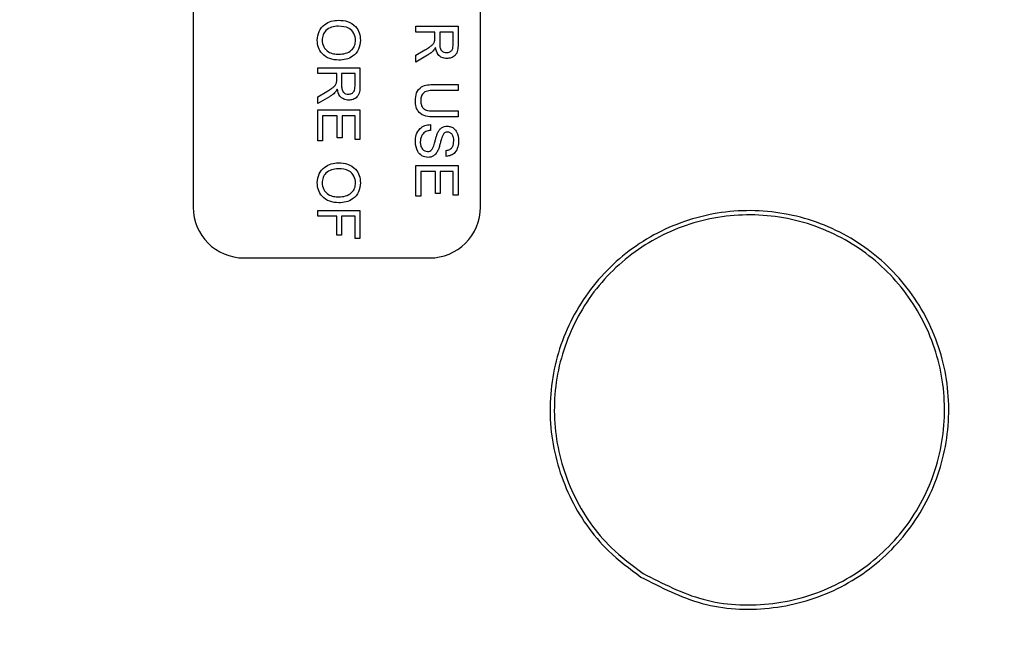
# Model space of a CAD drawing. Extents: x 2 to 154, y 1 to 99.
# Drawn here: x 128 to 129, y 68 to 68 of the extents above; entities that cross this region are included whole.
import ezdxf

# ---------------------------------------------------------------- set-up
doc = ezdxf.new("R2010")
doc.units = 0
doc.header["$MEASUREMENT"] = 0
doc.linetypes.add('SLD-SOLID', pattern=[0])
doc.layers.get('0').update_dxf_attribs({"linetype": 'CONTINUOUS'})

msp = doc.modelspace()

# ---------------------------------------------------------------- linework, layer by layer
at = {"color": 7, "linetype": 'SLD-SOLID'}
for p, q in [((128.3966, 69.1417), (128.3966, 68.2217)), ((128.7366, 68.2217), (128.7366, 69.1417)), ((128.6602, 68.4363), (128.7102, 68.4363)), ((128.6602, 68.4292), (128.6602, 68.4363)), ((128.7102, 68.4363), (128.7102, 68.4146)), ((128.6826, 68.4292), (128.6602, 68.4292)), ((128.6826, 68.422), (128.6826, 68.4292)), ((128.7044, 68.4292), (128.6884, 68.4292)), ((128.6884, 68.4292), (128.6884, 68.4159)), ((128.7044, 68.4144), (128.7044, 68.4292)), ((128.6602, 68.4019), (128.6708, 68.4081)), ((128.674, 68.402), (128.6602, 68.3938)), ((128.6602, 68.3938), (128.6602, 68.4019)), ((128.5441, 68.387), (128.594, 68.387)), ((128.5441, 68.38), (128.5441, 68.387)), ((128.5665, 68.38), (128.5441, 68.38)), ((128.5665, 68.3727), (128.5665, 68.38)), ((128.5882, 68.38), (128.5722, 68.38)), ((128.5722, 68.38), (128.5722, 68.3666)), ((128.5882, 68.3651), (128.5882, 68.38)), ((128.594, 68.387), (128.594, 68.3653)), ((128.6814, 68.3672), (128.7102, 68.3672)), ((128.7102, 68.3672), (128.7102, 68.3601)), ((128.5441, 68.3526), (128.5546, 68.3588)), ((128.7102, 68.3601), (128.6818, 68.3601)), ((128.5579, 68.3527), (128.5441, 68.3445)), ((128.5441, 68.3445), (128.5441, 68.3526)), ((128.5441, 68.3006), (128.5441, 68.3371)), ((128.5441, 68.3371), (128.594, 68.3371)), ((128.594, 68.3371), (128.594, 68.3019)), ((128.6818, 68.3358), (128.7102, 68.3358)), ((128.7102, 68.3358), (128.7102, 68.3288)), ((128.5671, 68.33), (128.5498, 68.33)), ((128.5498, 68.33), (128.5498, 68.3006)), ((128.5671, 68.3038), (128.5671, 68.33)), ((128.5882, 68.33), (128.5729, 68.33)), ((128.5729, 68.33), (128.5729, 68.3038)), ((128.5882, 68.3019), (128.5882, 68.33)), ((128.6775, 68.3198), (128.6775, 68.3128)), ((128.7102, 68.3288), (128.6814, 68.3288)), ((128.5498, 68.3006), (128.5441, 68.3006)), ((128.5729, 68.3038), (128.5671, 68.3038)), ((128.594, 68.3019), (128.5882, 68.3019)), ((128.6961, 68.282), (128.6961, 68.2891)), ((128.6602, 68.2347), (128.6602, 68.2712)), ((128.6602, 68.2712), (128.7102, 68.2712)), ((128.6833, 68.2641), (128.666, 68.2641)), ((128.666, 68.2641), (128.666, 68.2347)), ((128.6833, 68.2379), (128.6833, 68.2641)), ((128.7044, 68.2641), (128.689, 68.2641)), ((128.689, 68.2641), (128.689, 68.2379)), ((128.7044, 68.236), (128.7044, 68.2641)), ((128.7102, 68.2712), (128.7102, 68.236)), ((128.689, 68.2379), (128.6833, 68.2379)), ((128.666, 68.2347), (128.6602, 68.2347)), ((128.7102, 68.236), (128.7044, 68.236)), ((128.5441, 68.218), (128.594, 68.218)), ((128.5441, 68.211), (128.5441, 68.218)), ((128.594, 68.218), (128.594, 68.1848)), ((128.5665, 68.211), (128.5441, 68.211)), ((128.5665, 68.1886), (128.5665, 68.211)), ((128.5882, 68.211), (128.5722, 68.211)), ((128.5722, 68.211), (128.5722, 68.1886)), ((128.5882, 68.1848), (128.5882, 68.211)), ((128.5722, 68.1886), (128.5665, 68.1886)), ((128.594, 68.1848), (128.5882, 68.1848)), ((128.4566, 68.1617), (128.6766, 68.1617))]:
    msp.add_line(p, q, dxfattribs=at)
for radius in [16.9945, 16.7865, 12.2877, 11.978, 11.2649, 11.0184, 10.9902, 9.6614, 8.2613]:
    msp.add_circle((129.2366, 68.6817), radius, dxfattribs=at)
for centre, radius, start, end in [((129.2366, 68.6817), 11.728, 91.06263, 208.93737), ((129.2366, 68.6817), 11.62, 90.88508, 209.11493), ((128.4566, 68.2217), 0.06, 180, 270), ((128.6766, 68.2217), 0.06, 269.9999, 360)]:
    msp.add_arc(centre, radius, start, end, dxfattribs=at)
for points, knots in [([(128.5434, 68.4196), (128.5438, 68.4232), (128.5447, 68.4305), (128.5515, 68.4384), (128.5599, 68.4426), (128.5656, 68.4431), (128.5684, 68.4433)], [0, 0, 0, 0, 0.279601, 0.558764, 0.77931, 1, 1, 1, 1]), ([(128.5683, 68.4363), (128.5656, 68.4361), (128.5603, 68.4358), (128.5538, 68.4317), (128.5498, 68.426), (128.5494, 68.4218), (128.5492, 68.4197)], [0, 0, 0, 0, 0.280657, 0.559884, 0.779849, 1, 1, 1, 1]), ([(128.5889, 68.4196), (128.5885, 68.4224), (128.5877, 68.428), (128.5802, 68.4357), (128.5728, 68.436), (128.5683, 68.4363)], [0, 0, 0, 0, 0.280129, 0.559654, 1, 1, 1, 1]), ([(128.5684, 68.4433), (128.5721, 68.4431), (128.5796, 68.4426), (128.5887, 68.4368), (128.5939, 68.4284), (128.5944, 68.4225), (128.5946, 68.4196)], [0, 0, 0, 0, 0.280571, 0.559575, 0.779559, 1, 1, 1, 1]), ([(128.569, 68.396), (128.5653, 68.3963), (128.558, 68.3969), (128.5491, 68.4027), (128.5443, 68.411), (128.5437, 68.4168), (128.5434, 68.4196)], [0, 0, 0, 0, 0.280354, 0.559502, 0.779636, 1, 1, 1, 1]), ([(128.5492, 68.4197), (128.5495, 68.4169), (128.5502, 68.4115), (128.556, 68.4058), (128.5626, 68.4033), (128.5669, 68.4031), (128.569, 68.403)], [0, 0, 0, 0, 0.279101, 0.55819, 0.778805, 1, 1, 1, 1]), ([(128.569, 68.403), (128.5717, 68.4032), (128.5772, 68.4035), (128.584, 68.4072), (128.5882, 68.4132), (128.5887, 68.4174), (128.5889, 68.4196)], [0, 0, 0, 0, 0.280796, 0.560068, 0.779983, 1, 1, 1, 1]), ([(128.5946, 68.4196), (128.5942, 68.4159), (128.5933, 68.4086), (128.5863, 68.4005), (128.5776, 68.3965), (128.5718, 68.3962), (128.569, 68.396)], [0, 0, 0, 0, 0.279562, 0.558583, 0.779087, 1, 1, 1, 1]), ([(128.6708, 68.4081), (128.6723, 68.409), (128.6749, 68.4106), (128.6783, 68.4129), (128.6811, 68.4152), (128.682, 68.4174), (128.6824, 68.4186)], [0, 0, 0, 0, 0.340599, 0.560966, 0.780776, 1, 1, 1, 1]), ([(128.6824, 68.4186), (128.6825, 68.4192), (128.6826, 68.4204), (128.6826, 68.4215), (128.6826, 68.422)], [0, 0, 0, 0, 0.559834, 1, 1, 1, 1]), ([(128.6884, 68.4159), (128.6884, 68.4144), (128.6885, 68.4115), (128.6899, 68.4075), (128.6931, 68.4053), (128.6954, 68.405), (128.6966, 68.4049)], [0, 0, 0, 0, 0.281566, 0.560237, 0.77987, 1, 1, 1, 1]), ([(128.6966, 68.4049), (128.6979, 68.4051), (128.7005, 68.4054), (128.7041, 68.4088), (128.7043, 68.4123), (128.7044, 68.4144)], [0, 0, 0, 0, 0.280409, 0.559983, 1, 1, 1, 1]), ([(128.7102, 68.4146), (128.7101, 68.4123), (128.7101, 68.4077), (128.7074, 68.4016), (128.7021, 68.3984), (128.6985, 68.3981), (128.6967, 68.3979)], [0, 0, 0, 0, 0.281671, 0.559203, 0.77941, 1, 1, 1, 1]), ([(128.6808, 68.4072), (128.6797, 68.4061), (128.6776, 68.4041), (128.6751, 68.4026), (128.674, 68.402)], [0, 0, 0, 0, 0.559796, 1, 1, 1, 1]), ([(128.6833, 68.4111), (128.6829, 68.4103), (128.6822, 68.409), (128.6813, 68.4078), (128.6808, 68.4072)], [0, 0, 0, 0, 0.56012, 1, 1, 1, 1]), ([(128.6967, 68.3979), (128.6948, 68.3981), (128.6909, 68.3985), (128.6851, 68.4031), (128.684, 68.4081), (128.6833, 68.4111)], [0, 0, 0, 0, 0.280514, 0.560498, 1, 1, 1, 1]), ([(128.5546, 68.3588), (128.5562, 68.3597), (128.5587, 68.3613), (128.5622, 68.3636), (128.5649, 68.3659), (128.5658, 68.3682), (128.5662, 68.3693)], [0, 0, 0, 0, 0.3406045, 0.5609721, 0.7807755, 1, 1, 1, 1]), ([(128.5662, 68.3693), (128.5663, 68.3699), (128.5665, 68.3711), (128.5665, 68.3722), (128.5665, 68.3727)], [0, 0, 0, 0, 0.559876, 1, 1, 1, 1]), ([(128.5722, 68.3666), (128.5723, 68.3651), (128.5723, 68.3622), (128.5737, 68.3582), (128.577, 68.356), (128.5792, 68.3558), (128.5804, 68.3556)], [0, 0, 0, 0, 0.281564, 0.56024, 0.779874, 1, 1, 1, 1]), ([(128.594, 68.3653), (128.594, 68.363), (128.5939, 68.3585), (128.5912, 68.3523), (128.5859, 68.3491), (128.5823, 68.3488), (128.5805, 68.3486)], [0, 0, 0, 0, 0.281671, 0.559202, 0.779413, 1, 1, 1, 1]), ([(128.6596, 68.3478), (128.6598, 68.351), (128.6601, 68.3573), (128.666, 68.3648), (128.674, 68.3669), (128.679, 68.3671), (128.6814, 68.3672)], [0, 0, 0, 0, 0.28073, 0.557905, 0.778403, 1, 1, 1, 1]), ([(128.5647, 68.358), (128.5635, 68.3568), (128.5614, 68.3548), (128.5589, 68.3534), (128.5579, 68.3527)], [0, 0, 0, 0, 0.5597929, 1, 1, 1, 1]), ([(128.5671, 68.3618), (128.5667, 68.3611), (128.566, 68.3597), (128.5651, 68.3585), (128.5647, 68.358)], [0, 0, 0, 0, 0.5601052, 1, 1, 1, 1]), ([(128.5805, 68.3486), (128.5786, 68.3488), (128.5747, 68.3492), (128.5689, 68.3538), (128.5678, 68.3588), (128.5671, 68.3618)], [0, 0, 0, 0, 0.280517, 0.560503, 1, 1, 1, 1]), ([(128.5804, 68.3556), (128.5817, 68.3558), (128.5843, 68.3561), (128.5879, 68.3596), (128.5881, 68.363), (128.5882, 68.3651)], [0, 0, 0, 0, 0.280409, 0.559983, 1, 1, 1, 1]), ([(128.6818, 68.3601), (128.6797, 68.3601), (128.6755, 68.3601), (128.6695, 68.3582), (128.6664, 68.3534), (128.6661, 68.3501), (128.666, 68.3484)], [0, 0, 0, 0, 0.281788, 0.56012, 0.779383, 1, 1, 1, 1]), ([(128.6814, 68.3288), (128.6783, 68.3288), (128.6721, 68.3289), (128.6639, 68.3331), (128.66, 68.3405), (128.6597, 68.3454), (128.6596, 68.3478)], [0, 0, 0, 0, 0.281628, 0.559159, 0.778984, 1, 1, 1, 1]), ([(128.666, 68.3484), (128.6661, 68.3469), (128.6662, 68.344), (128.6677, 68.3397), (128.6732, 68.3358), (128.6782, 68.3358), (128.6818, 68.3358)], [0, 0, 0, 0, 0.187556, 0.374235, 0.559718, 1, 1, 1, 1]), ([(128.6596, 68.2989), (128.6598, 68.3018), (128.66, 68.3076), (128.6642, 68.3149), (128.6707, 68.319), (128.6753, 68.3195), (128.6775, 68.3198)], [0, 0, 0, 0, 0.280813, 0.559563, 0.779621, 1, 1, 1, 1]), ([(128.6775, 68.3128), (128.6756, 68.3125), (128.6718, 68.3119), (128.6677, 68.3082), (128.6657, 68.3037), (128.6655, 68.3007), (128.6654, 68.2992)], [0, 0, 0, 0, 0.280634, 0.558677, 0.779196, 1, 1, 1, 1]), ([(128.6808, 68.2931), (128.6814, 68.2951), (128.6825, 68.2983), (128.6837, 68.3029), (128.6848, 68.3068), (128.6858, 68.3093), (128.6863, 68.3105)], [0, 0, 0, 0, 0.33994, 0.560027, 0.780081, 1, 1, 1, 1]), ([(128.6863, 68.3105), (128.687, 68.3116), (128.6883, 68.3139), (128.6918, 68.3171), (128.6951, 68.3176), (128.6971, 68.3179)], [0, 0, 0, 0, 0.281451, 0.562273, 1, 1, 1, 1]), ([(128.6932, 68.309), (128.6921, 68.3069), (128.6904, 68.3035), (128.6892, 68.2982), (128.6881, 68.2937), (128.687, 68.2908), (128.6865, 68.2894)], [0, 0, 0, 0, 0.33841, 0.558978, 0.779534, 1, 1, 1, 1]), ([(128.6976, 68.3108), (128.6967, 68.3107), (128.695, 68.3106), (128.6937, 68.3095), (128.6932, 68.309)], [0, 0, 0, 0, 0.55961, 1, 1, 1, 1]), ([(128.6971, 68.3179), (128.6987, 68.3177), (128.7018, 68.3174), (128.7058, 68.3149), (128.71, 68.3095), (128.7105, 68.3042), (128.7108, 68.3005)], [0, 0, 0, 0, 0.187029, 0.374125, 0.561143, 1, 1, 1, 1]), ([(128.705, 68.3003), (128.705, 68.3016), (128.7049, 68.3043), (128.7035, 68.3079), (128.7008, 68.3104), (128.6987, 68.3107), (128.6976, 68.3108)], [0, 0, 0, 0, 0.2812881, 0.5608191, 0.7806804, 1, 1, 1, 1]), ([(128.6744, 68.2808), (128.672, 68.2812), (128.6671, 68.282), (128.6608, 68.2887), (128.66, 68.295), (128.6596, 68.2989)], [0, 0, 0, 0, 0.279941, 0.56008, 1, 1, 1, 1]), ([(128.6654, 68.2992), (128.6655, 68.2977), (128.6656, 68.2947), (128.6675, 68.2908), (128.6706, 68.2883), (128.6729, 68.288), (128.6741, 68.2878)], [0, 0, 0, 0, 0.280919, 0.560816, 0.780502, 1, 1, 1, 1]), ([(128.7108, 68.3005), (128.7107, 68.2981), (128.7103, 68.2931), (128.7072, 68.2867), (128.7019, 68.2828), (128.698, 68.2823), (128.6961, 68.282)], [0, 0, 0, 0, 0.280799, 0.560153, 0.779878, 1, 1, 1, 1]), ([(128.6961, 68.2891), (128.6976, 68.2893), (128.7006, 68.2899), (128.7046, 68.2939), (128.7049, 68.2979), (128.705, 68.3003)], [0, 0, 0, 0, 0.281095, 0.560285, 1, 1, 1, 1]), ([(128.6741, 68.2878), (128.6749, 68.2879), (128.6767, 68.288), (128.6793, 68.2899), (128.6802, 68.2919), (128.6808, 68.2931)], [0, 0, 0, 0, 0.280088, 0.559969, 1, 1, 1, 1]), ([(128.6865, 68.2894), (128.6858, 68.2881), (128.6845, 68.2855), (128.6814, 68.2826), (128.6779, 68.281), (128.6756, 68.2808), (128.6744, 68.2808)], [0, 0, 0, 0, 0.280376, 0.55991, 0.779861, 1, 1, 1, 1]), ([(128.5434, 68.2507), (128.5438, 68.2543), (128.5447, 68.2615), (128.5515, 68.2695), (128.5599, 68.2736), (128.5656, 68.2741), (128.5684, 68.2744)], [0, 0, 0, 0, 0.279597, 0.558764, 0.779309, 1, 1, 1, 1]), ([(128.5684, 68.2744), (128.5721, 68.2741), (128.5796, 68.2736), (128.5887, 68.2678), (128.5939, 68.2595), (128.5944, 68.2536), (128.5946, 68.2506)], [0, 0, 0, 0, 0.280571, 0.559575, 0.779563, 1, 1, 1, 1]), ([(128.5683, 68.2673), (128.5656, 68.2671), (128.5603, 68.2668), (128.5538, 68.2628), (128.5498, 68.257), (128.5494, 68.2528), (128.5492, 68.2507)], [0, 0, 0, 0, 0.280657, 0.559884, 0.779849, 1, 1, 1, 1]), ([(128.5889, 68.2506), (128.5885, 68.2534), (128.5877, 68.259), (128.5802, 68.2667), (128.5728, 68.2671), (128.5683, 68.2673)], [0, 0, 0, 0, 0.280129, 0.559654, 1, 1, 1, 1]), ([(128.569, 68.227), (128.5653, 68.2273), (128.558, 68.2279), (128.5491, 68.2338), (128.5443, 68.2421), (128.5437, 68.2478), (128.5434, 68.2507)], [0, 0, 0, 0, 0.280353, 0.559502, 0.779632, 1, 1, 1, 1]), ([(128.5492, 68.2507), (128.5495, 68.248), (128.5502, 68.2425), (128.556, 68.2368), (128.5626, 68.2343), (128.5669, 68.2341), (128.569, 68.234)], [0, 0, 0, 0, 0.279101, 0.55819, 0.778805, 1, 1, 1, 1]), ([(128.569, 68.234), (128.5717, 68.2342), (128.5772, 68.2345), (128.584, 68.2383), (128.5882, 68.2442), (128.5887, 68.2485), (128.5889, 68.2506)], [0, 0, 0, 0, 0.280796, 0.560068, 0.779983, 1, 1, 1, 1]), ([(128.5946, 68.2506), (128.5942, 68.247), (128.5933, 68.2396), (128.5863, 68.2315), (128.5776, 68.2276), (128.5718, 68.2272), (128.569, 68.227)], [0, 0, 0, 0, 0.279566, 0.558586, 0.779088, 1, 1, 1, 1]), ([(128.9266, 67.7837), (128.9133, 67.7936), (128.8788, 67.8192), (128.8384, 67.8778), (128.816, 67.9551), (128.8207, 68.0358), (128.8519, 68.1104), (128.906, 68.1705), (128.9769, 68.2092), (129.0566, 68.2222), (129.1361, 68.2082), (129.2065, 68.1686), (129.2598, 68.108), (129.29, 68.0332), (129.2938, 67.9526), (129.2707, 67.8751), (129.2232, 67.8097), (129.1567, 67.7637), (129.079, 67.7426), (128.9976, 67.747), (128.9503, 67.7715), (128.9266, 67.7837)], [0, 0, 0, 0, 0.033495, 0.087189, 0.140865, 0.194566, 0.248298, 0.302044, 0.355779, 0.409481, 0.463146, 0.516783, 0.570416, 0.624069, 0.677757, 0.731481, 0.785226, 0.838966, 0.89268, 0.946356, 1, 1, 1, 1]), ([(128.9293, 67.7879), (128.9163, 67.7976), (128.8825, 67.8227), (128.843, 67.88), (128.8211, 67.9557), (128.8257, 68.0347), (128.8562, 68.1077), (128.9091, 68.1665), (128.9786, 68.2044), (129.0566, 68.2171), (129.1344, 68.2034), (129.2032, 68.1647), (129.2554, 68.1054), (129.285, 68.0321), (129.2888, 67.9532), (129.2661, 67.8774), (129.2197, 67.8134), (129.1545, 67.7683), (129.0785, 67.7477), (128.9988, 67.752), (128.9525, 67.776), (128.9293, 67.7879)], [0, 0, 0, 0, 0.033495, 0.087189, 0.140865, 0.194565, 0.248298, 0.302044, 0.355779, 0.409481, 0.463146, 0.516783, 0.570416, 0.624069, 0.677757, 0.731481, 0.785226, 0.838966, 0.89268, 0.946356, 1, 1, 1, 1])]:
    msp.add_open_spline(points, degree=3, knots=knots, dxfattribs=at)

doc.saveas('drawing.dxf')
